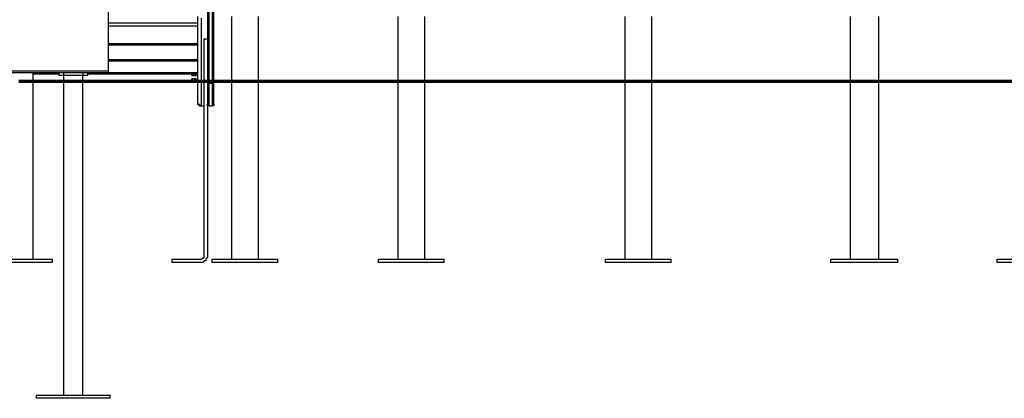
# Model space of a CAD drawing. Units: inches. Extents: x 87 to 341, y 17 to 273.
# Drawn here: x 135 to 157, y 224 to 232 of the extents above; entities that cross this region are included whole.
import ezdxf

# ---------------------------------------------------------------- set-up
doc = ezdxf.new("R2010")
doc.units = ezdxf.units.IN
doc.header["$MEASUREMENT"] = 0
doc.layers.add('Ebene 1', color=7, linetype='Continuous')

# ---------------------------------------------------------------- blocks, each defined once
blk = doc.blocks.new('block 2')
at = {"layer": 'Ebene 1', "color": 7, "lineweight": 25, "true_color": 0xffffff}
for points in [[(139.629, 242.182), (139.629, 231.034)], [(139.665, 231.034), (139.665, 242.147)], [(139.735, 242.111), (139.735, 231.034)], [(139.771, 231.034), (139.771, 242.111)], [(137.442, 231.246), (137.442, 240.347)], [(137.442, 231.246), (137.442, 240.347)], [(139.418, 231.034), (139.418, 231.069), (139.418, 231.14), (139.418, 231.211), (139.418, 231.281), (139.418, 231.387), (139.418, 231.458), (139.418, 231.528), (139.418, 231.634), (139.418, 231.704), (139.418, 231.81), (139.418, 231.916), (139.418, 232.022), (139.418, 232.128), (139.418, 232.234), (139.418, 232.339), (139.418, 232.445)], [(139.488, 232.41), (139.488, 232.304), (139.488, 232.198), (139.488, 232.092), (139.488, 231.987), (139.488, 231.881), (139.488, 231.775), (139.488, 231.669), (139.488, 231.599), (139.488, 231.493), (139.488, 231.422), (139.488, 231.316), (139.488, 231.246), (139.488, 231.175), (139.488, 231.105), (139.488, 231.034)], [(140.159, 232.445), (140.159, 231.034)], [(140.758, 231.034), (140.758, 232.445)], [(143.828, 232.445), (143.828, 231.034)], [(144.427, 231.034), (144.427, 232.445)], [(148.837, 232.445), (148.837, 231.034)], [(149.437, 231.034), (149.437, 232.445)], [(153.811, 232.445), (153.811, 231.034)], [(154.446, 231.034), (154.446, 232.445)], [(137.442, 232.304), (139.418, 232.304)], [(137.442, 232.304), (139.418, 232.304)], [(137.442, 232.304), (139.418, 232.304)], [(139.418, 232.234), (137.442, 232.234)], [(139.559, 231.951), (139.629, 231.951)], [(139.559, 231.034), (139.559, 231.951)], [(137.442, 231.846), (139.418, 231.846)], [(137.442, 231.846), (139.418, 231.846)], [(139.418, 231.81), (137.442, 231.81)], [(137.442, 231.493), (139.418, 231.493)], [(137.442, 231.493), (139.418, 231.493)], [(139.418, 231.458), (137.442, 231.458)], [(130.457, 231.246), (137.442, 231.246)], [(137.407, 231.211), (137.407, 231.211), (137.442, 231.211), (137.442, 231.246)], [(137.407, 231.211), (137.407, 231.211), (137.442, 231.211), (137.442, 231.246)], [(137.442, 231.246), (137.442, 231.246)], [(130.422, 231.211), (137.407, 231.211)], [(135.784, 231.034), (135.784, 231.211)], [(135.784, 231.211), (136.349, 231.211)], [(136.349, 231.175), (135.784, 231.175)], [(136.349, 231.211), (136.349, 231.14)], [(136.454, 231.14), (136.349, 231.14)], [(136.454, 231.034), (136.454, 231.034), (136.419, 231.034)], [(136.454, 231.211), (136.454, 231.14)], [(136.878, 231.14), (136.454, 231.14)], [(136.454, 231.14), (136.454, 231.034)], [(136.454, 231.034), (136.454, 231.034)], [(136.454, 231.034), (136.454, 231.034)], [(136.878, 231.211), (136.878, 231.14)], [(136.984, 231.14), (136.878, 231.14)], [(136.878, 231.034), (136.878, 231.14)], [(136.984, 231.211), (136.984, 231.14)], [(136.984, 231.211), (139.418, 231.211)], [(139.418, 231.175), (136.984, 231.175)], [(137.407, 231.211), (139.418, 231.211)], [(139.383, 231.069), (139.383, 231.069), (139.347, 231.069), (139.312, 231.069), (139.277, 231.069), (139.312, 231.034), (139.347, 231.034), (139.347, 231.069), (139.383, 231.069)], [(139.559, 231.034), (139.559, 231.034), (139.524, 231.034)], [(140.159, 231.034), (140.159, 231.034)], [(140.159, 231.034), (140.159, 231.034)], [(140.159, 231.034), (140.159, 231.034)], [(143.828, 231.034), (143.828, 231.034), (143.792, 231.034)], [(143.828, 231.034), (143.828, 231.034)], [(143.828, 231.034), (143.828, 231.034)], [(148.837, 231.034), (148.802, 231.034)], [(148.837, 231.034), (148.837, 231.034)], [(148.837, 231.034), (148.837, 231.034)], [(153.811, 231.034), (153.811, 231.034)], [(153.811, 231.034), (153.811, 231.034), (153.846, 231.034)], [(153.811, 231.034), (153.811, 231.034)], [(135.784, 227.083), (135.784, 230.999)], [(136.419, 230.999), (136.419, 230.999), (136.454, 230.999)], [(136.454, 230.999), (136.454, 230.999)], [(136.454, 230.999), (136.454, 230.999)], [(136.454, 230.999), (136.454, 224.085)], [(136.878, 224.085), (136.878, 230.999)], [(139.418, 230.54), (139.418, 230.576), (139.418, 230.611), (139.418, 230.646), (139.418, 230.681), (139.418, 230.717), (139.418, 230.787), (139.418, 230.822), (139.418, 230.893), (139.418, 230.928), (139.418, 230.999)], [(139.488, 230.999), (139.488, 230.964), (139.488, 230.893), (139.488, 230.822), (139.488, 230.787), (139.488, 230.717), (139.488, 230.681), (139.488, 230.646), (139.488, 230.576), (139.488, 230.54), (139.488, 230.505), (139.488, 230.47)], [(139.524, 230.999), (139.524, 230.999), (139.559, 230.999)], [(139.559, 227.189), (139.559, 230.999)], [(139.629, 230.999), (139.629, 230.964)], [(139.629, 230.964), (139.629, 230.928), (139.629, 230.893), (139.629, 230.858), (139.629, 230.787), (139.629, 230.752), (139.629, 230.717), (139.629, 230.681), (139.629, 230.646), (139.629, 230.611), (139.629, 230.576), (139.629, 230.54), (139.629, 230.505)], [(139.665, 230.964), (139.665, 230.964), (139.629, 230.964)], [(139.665, 230.964), (139.665, 230.999)], [(139.665, 230.47), (139.665, 230.47), (139.665, 230.505), (139.665, 230.54), (139.665, 230.576), (139.665, 230.611), (139.665, 230.646), (139.665, 230.681), (139.665, 230.717), (139.665, 230.752), (139.665, 230.787), (139.665, 230.822), (139.665, 230.893), (139.665, 230.928), (139.665, 230.964)], [(139.735, 230.964), (139.665, 230.964)], [(139.735, 230.999), (139.735, 230.964)], [(139.735, 230.964), (139.735, 230.928), (139.735, 230.893), (139.735, 230.822), (139.735, 230.787), (139.735, 230.752), (139.735, 230.717), (139.735, 230.681), (139.735, 230.646), (139.735, 230.611), (139.735, 230.576), (139.735, 230.54), (139.735, 230.505), (139.735, 230.47)], [(139.771, 230.964), (139.771, 230.964), (139.735, 230.964)], [(139.771, 230.964), (139.771, 230.999)], [(139.771, 230.505), (139.771, 230.505), (139.771, 230.54), (139.771, 230.576), (139.771, 230.611), (139.771, 230.646), (139.771, 230.681), (139.771, 230.717), (139.771, 230.752), (139.771, 230.787), (139.771, 230.858), (139.771, 230.893), (139.771, 230.928), (139.771, 230.964)], [(140.159, 230.999), (140.159, 230.999)], [(140.159, 230.999), (140.159, 230.999)], [(140.159, 230.999), (140.159, 230.999)], [(140.159, 230.999), (140.159, 227.083)], [(140.758, 227.083), (140.758, 230.999)], [(143.792, 230.999), (143.792, 230.999), (143.828, 230.999)], [(143.828, 230.999), (143.828, 230.999)], [(143.828, 230.999), (143.828, 230.999)], [(143.828, 230.999), (143.828, 227.083)], [(144.427, 227.083), (144.427, 230.999)], [(148.802, 230.999), (148.802, 230.999), (148.837, 230.999)], [(148.837, 230.999), (148.837, 230.999)], [(148.837, 230.999), (148.837, 230.999)], [(148.837, 230.999), (148.837, 227.083)], [(149.437, 227.083), (149.437, 230.999)], [(153.811, 230.999), (153.811, 230.999)], [(153.846, 230.999), (153.846, 230.999), (153.811, 230.999)], [(153.811, 230.999), (153.811, 230.999)], [(153.811, 230.999), (153.811, 227.083)], [(154.446, 227.083), (154.446, 230.999)], [(139.488, 230.47), (139.488, 230.47), (139.453, 230.47), (139.453, 230.505), (139.418, 230.505), (139.418, 230.54)], [(139.418, 230.54), (139.418, 230.505), (139.453, 230.505), (139.453, 230.47), (139.488, 230.47)], [(139.488, 230.47), (139.488, 230.47)], [(139.488, 230.47), (139.559, 230.47)], [(139.488, 230.47), (139.559, 230.47)], [(139.665, 230.47), (139.665, 230.47), (139.629, 230.47), (139.629, 230.505)], [(139.629, 230.47), (139.629, 227.189)], [(139.665, 230.47), (139.735, 230.47)], [(139.771, 230.505), (139.771, 230.505), (139.771, 230.47), (139.735, 230.47)], [(139.629, 227.189), (139.629, 227.154), (139.629, 227.118), (139.594, 227.083), (139.594, 227.048), (139.559, 227.048), (139.524, 227.012), (139.488, 227.012)], [(139.488, 227.083), (139.488, 227.083), (139.524, 227.118), (139.559, 227.118), (139.559, 227.154), (139.559, 227.189)], [(134.761, 227.083), (136.208, 227.083)], [(136.208, 227.012), (134.761, 227.012)], [(136.208, 227.012), (136.208, 227.083)], [(138.853, 227.012), (138.853, 227.083)], [(138.853, 227.083), (139.488, 227.083)], [(139.488, 227.012), (138.853, 227.012)], [(139.735, 227.012), (139.735, 227.083)], [(139.735, 227.083), (141.182, 227.083)], [(141.182, 227.012), (139.735, 227.012)], [(141.182, 227.012), (141.182, 227.083)], [(143.404, 227.012), (143.404, 227.083)], [(143.404, 227.083), (144.851, 227.083)], [(144.851, 227.012), (143.404, 227.012)], [(144.851, 227.012), (144.851, 227.083)], [(148.414, 227.083), (149.86, 227.083)], [(148.414, 227.012), (148.414, 227.083)], [(149.86, 227.012), (148.414, 227.012)], [(149.86, 227.012), (149.86, 227.083)], [(153.388, 227.083), (154.869, 227.083)], [(153.388, 227.012), (153.388, 227.083)], [(154.869, 227.012), (153.388, 227.012)], [(154.869, 227.012), (154.869, 227.083)], [(157.057, 227.012), (157.057, 227.083)], [(157.057, 227.083), (158.503, 227.083)], [(158.503, 227.012), (157.057, 227.012)], [(135.855, 224.014), (135.855, 224.085)], [(135.855, 224.085), (137.478, 224.085)], [(137.478, 224.014), (137.478, 224.085)], [(137.478, 224.014), (135.855, 224.014)]]:
    blk.add_lwpolyline(points, dxfattribs=at)
blk.add_open_spline([(139.383, 231.14), (139.383, 231.14), (139.383, 231.14), (139.383, 231.14), (139.383, 231.14), (139.347, 231.14), (139.347, 231.14), (139.347, 231.14), (139.312, 231.14), (139.312, 231.14), (139.312, 231.14), (139.277, 231.14), (139.277, 231.14), (139.277, 231.14), (139.312, 231.14), (139.312, 231.14), (139.312, 231.14), (139.347, 231.14), (139.347, 231.14), (139.347, 231.14), (139.383, 231.14), (139.383, 231.14)], degree=3, knots=[0, 0, 0, 0, 1, 1, 1, 2, 2, 2, 3, 3, 3, 4, 4, 4, 5, 5, 5, 6, 6, 6, 7, 7, 7, 7], dxfattribs=at)

msp = doc.modelspace()

# ---------------------------------------------------------------- linework, layer by layer
at = {"layer": 'Ebene 1', "color": 7, "lineweight": 40, "true_color": 0xffffff}
for points in [[(135.466, 231.034), (135.686, 231.034), (135.907, 231.034), (136.127, 231.034), (136.347, 231.034), (136.568, 231.034), (136.788, 231.034), (137.009, 231.034), (137.266, 231.034), (137.486, 231.034), (137.743, 231.034), (137.964, 231.034), (138.221, 231.034), (138.441, 231.034), (138.698, 231.034), (138.955, 231.034), (139.176, 231.034)], [(139.176, 231.034), (164.3, 231.034)], [(139.176, 231.034), (139.176, 230.999)], [(135.466, 230.999), (135.686, 230.999), (135.907, 230.999), (136.127, 230.999), (136.347, 230.999), (136.568, 230.999), (136.788, 230.999), (137.009, 230.999), (137.266, 230.999), (137.486, 230.999), (137.743, 230.999), (137.964, 230.999), (138.221, 230.999), (138.441, 230.999), (138.698, 230.999), (138.955, 230.999), (139.176, 230.999)], [(139.176, 230.999), (164.3, 230.999)]]:
    msp.add_lwpolyline(points, dxfattribs=at)

# ---------------------------------------------------------------- block references
at = {"layer": 'Ebene 1'}
msp.add_blockref('block 2', (0, 0), dxfattribs=at)

doc.saveas('drawing.dxf')
